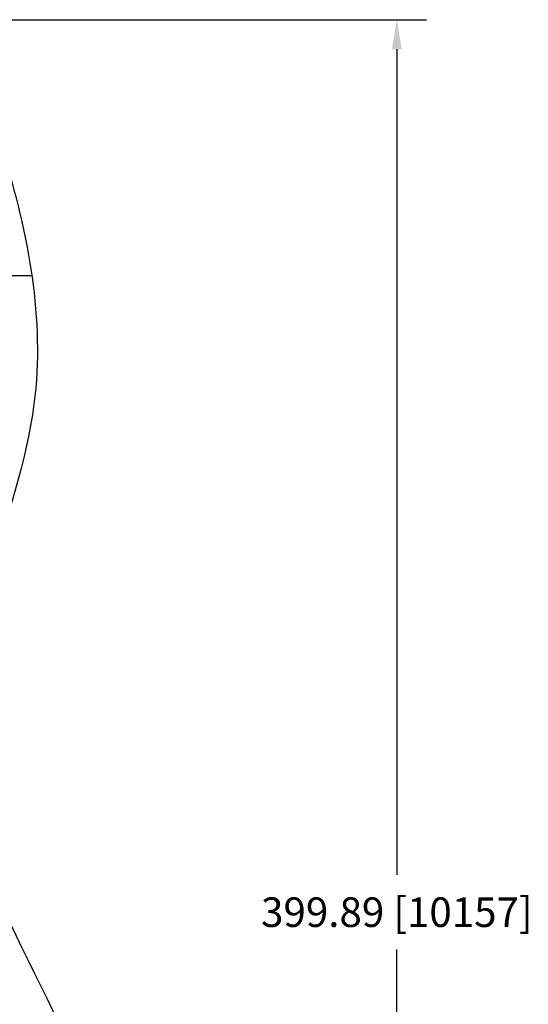
# Model space of a CAD drawing. Extents: x -361 to 5479, y -66 to 1264.
# Drawn here: x 674 to 782, y 247 to 457 of the extents above; entities that cross this region are included whole.
import ezdxf

# ---------------------------------------------------------------- set-up
doc = ezdxf.new("R2010")
doc.units = 0
doc.header["$LTSCALE"] = 0.5
doc.header["$MEASUREMENT"] = 0
doc.layers.get('DEFPOINTS').update_dxf_attribs({"linetype": 'CONTINUOUS'})
doc.layers.add('0 - Text - 1', color=5, linetype='CONTINUOUS')
doc.layers.add('DIM', color=11, linetype='CONTINUOUS')
doc.styles.get("Standard").update_dxf_attribs({"font": 'romans.shx'})
doc.dimstyles.get("Standard").update_dxf_attribs({"dimtxt": 0.18, "dimasz": 0.18, "dimexe": 0.18, "dimexo": 0.0625, "dimgap": 0.09, "dimtad": 0, "dimtih": 1, "dimtoh": 1, "dimdec": 4, "dimzin": 0, "dimdsep": 46, "dimtxsty": 'Standard', "dimcen": 0.09, "dimadec": 0, "dimazin": 0, "dimtfac": 1, "dimtdec": 4, "dimtofl": 0, "dimtmove": 0, "dimatfit": 3, "dimfxl": 0, "dimtolj": 1, "dimtzin": 0, "dimarcsym": 0})

# ---------------------------------------------------------------- blocks, each defined once
blk = doc.blocks.new('*D111')
at = {"layer": 'DEFPOINTS', "color": 0}
for p in [(576.29, 456.57), (754.1, 56.69), (754.1, 56.69)]:
    blk.add_point(p, dxfattribs=at)
at = {"layer": 'DIM', "color": 0, "lineweight": -2}
for p, q in [((578.48, 456.57), (760.4, 456.57)), ((754.1, 450.27), (754.1, 274.55)), ((754.1, 62.99), (754.1, 258.65)), ((751.91, 56.69), (747.8, 56.69))]:
    blk.add_line(p, q, dxfattribs=at)
at = {"layer": 'DIM', "color": 0}
for points in [[(753.05, 450.27), (755.15, 450.27), (754.1, 456.57)], [(753.05, 62.99), (755.15, 62.99), (754.1, 56.69)]]:
    blk.add_solid(points, dxfattribs=at)
at = {"layer": 'DIM', "color": 0, "insert": (754.1, 266.6), "char_height": 6.3, "attachment_point": 5}
blk.add_mtext('\\A1;399.89 [10157]', dxfattribs=at)

msp = doc.modelspace()

# ---------------------------------------------------------------- linework, layer by layer
at = {"layer": '0 - Text - 1'}
msp.add_line((593.122, 402.111), (676.359, 402.111), dxfattribs=at)
at = {"layer": 'DIM'}
msp.add_open_spline([(670.181, 428.793), (675.579, 410.805), (684.007, 368.482), (642.292, 295.357), (698.082, 230.615), (694.47, 183.891), (691.57, 167.679)], degree=3, knots=[24.231046, 24.231046, 24.231046, 24.231046, 79.1764973, 153.3975128, 245.8894819, 294.2058431, 294.2058431, 294.2058431, 294.2058431], dxfattribs=at)

# ---------------------------------------------------------------- dimensions: what is measured, and where the dimension line sits
dim = msp.add_linear_dim(base=(754.095, 56.686), p1=(576.293, 456.575), p2=(754.095, 56.686), angle=90, dimstyle='Standard', override={"dimscale": 35, "dimdec": 2, "dimtdec": 2}, dxfattribs=at)
dim.commit()
dim.dimension.update_dxf_attribs({"geometry": '*D111', "text_midpoint": (754.095, 266.601), "dimtype": 160})

doc.saveas('drawing.dxf')
